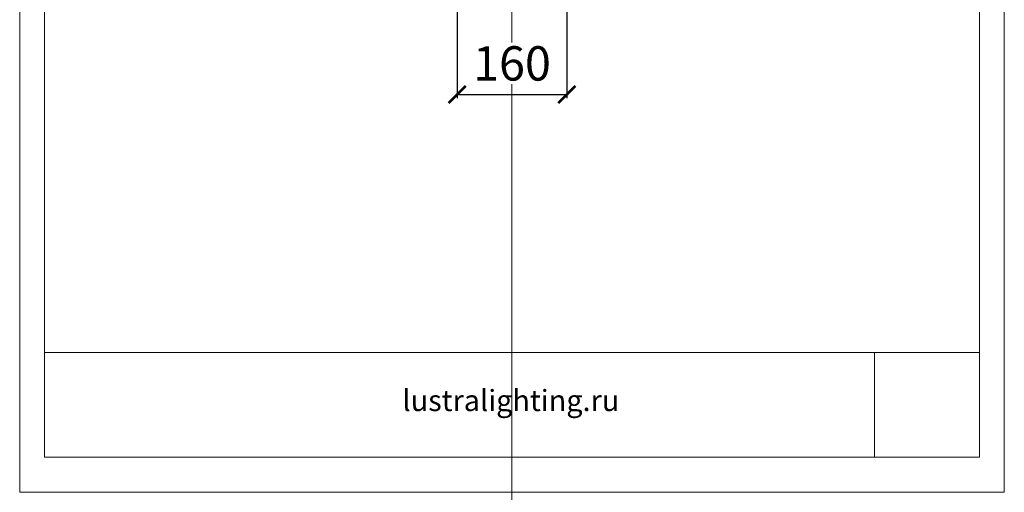
# Model space of a CAD drawing. Units: millimetres. Extents: x -605612630 to 17, y -1703670859 to 113.
# Drawn here: x -605612630 to -605611194, y -1703670859 to -1703670171 of the extents above; entities that cross this region are included whole.
import ezdxf

# ---------------------------------------------------------------- set-up
doc = ezdxf.new("R2010")
doc.units = ezdxf.units.MM
doc.layers.get('0').update_dxf_attribs({"lineweight": 9, "true_color": 0x1c1c1c})
doc.layers.get('Defpoints').update_dxf_attribs({"color": 3, "lineweight": 0})
doc.styles.add('2F обычный', font='Montserrat-Light.ttf', dxfattribs={"width": 0.8})
doc.styles.add('2F широкий', font='Montserrat-Light.ttf')
doc.dimstyles.new('stroitelniy3', dxfattribs={"dimtxt": 80, "dimasz": 30, "dimexe": 5, "dimexo": 10, "dimgap": 20, "dimtad": 1, "dimtoh": 1, "dimdec": 0, "dimrnd": 5, "dimtxsty": '2F обычный', "dimblk": 'ARCHTICK', "dimcen": 0.09, "dimdle": 2, "dimadec": 0, "dimazin": 2, "dimtfac": 1, "dimtdec": 0, "dimtmove": 1, "dimatfit": 3, "dimfxl": 10, "dimtfill": 1, "dimtolj": 1, "dimtzin": 0, "dimarcsym": 1})
picture_1 = doc.add_image_def('image1.png', size_in_pixel=(1498, 1488))

# ---------------------------------------------------------------- blocks, each defined once
blk = doc.blocks.new('_ArchTick')
at = {"color": 0, "linetype": 'ByBlock', "const_width": 0.15}
blk.add_lwpolyline([(-0.5, -0.5), (0.5, 0.5)], dxfattribs=at)
blk = doc.blocks.new('*D180')
at = {"color": 0, "lineweight": -2, "transparency": 16777216}
for p, q in [((-605611992.1, -1703670155.9), (-605611992.1, -1703670285.1)), ((-605611832.1, -1703670155.9), (-605611832.1, -1703670285.1)), ((-605611994.1, -1703670280.1), (-605611830.1, -1703670280.1))]:
    blk.add_line(p, q, dxfattribs=at)
at = {"layer": 'Defpoints', "color": 0, "lineweight": 30, "transparency": 16777216}
for p in [(-605611992.1, -1703670145.9), (-605611832.1, -1703670145.9), (-605611832.1, -1703670280.1)]:
    blk.add_point(p, dxfattribs=at)
at = {"color": 0, "lineweight": -2, "transparency": 16777216, "xscale": 25, "yscale": 25, "zscale": 25, "rotation": 180}
blk.add_blockref('_ArchTick', (-605611992.1, -1703670280.1), dxfattribs=at)
at = {"color": 0, "lineweight": -2, "transparency": 16777216, "xscale": 25, "yscale": 25, "zscale": 25}
blk.add_blockref('_ArchTick', (-605611832.1, -1703670280.1), dxfattribs=at)
at = {"color": 0, "transparency": 16777216, "insert": (-605611912.1, -1703670234.7), "char_height": 50, "attachment_point": 5, "style": '2F обычный', "bg_fill": 3, "box_fill_scale": 1.1, "bg_fill_color": 256, "bg_fill_true_color": 13158600, "bg_fill_transparency": 0}
blk.add_mtext('\\A1;160', dxfattribs=at)

msp = doc.modelspace()

# ---------------------------------------------------------------- linework, layer by layer
msp.add_lwpolyline([(-605612594.1, -1703668879.3), (-605611230.1, -1703668879.3), (-605611230.1, -1703670808.3), (-605612594.1, -1703670808.3)], close=True)
at = {"lineweight": 13}
msp.add_lwpolyline([(-605612594.1, -1703670808.3), (-605611230.1, -1703670808.3), (-605611230.1, -1703670656), (-605612594.1, -1703670656)], close=True, dxfattribs=at)
at = {"layer": 'Defpoints', "color": 30}
msp.add_xline((-605611912.1, -1703667724.7), (0, 1), dxfattribs=at)
msp.add_lwpolyline([(-605612630.2, -1703668828.2), (-605611194, -1703668828.2), (-605611194, -1703670859.4), (-605612630.2, -1703670859.4)], close=True, dxfattribs=at)

# ---------------------------------------------------------------- texts
at = {"lineweight": 30, "insert": (-605612071.8, -1703670710.3), "char_height": 30.84, "attachment_point": 1, "style": '2F широкий'}
msp.add_mtext_dynamic_manual_height_columns('lustralighting.ru', width=142.592, gutter_width=7.71, heights=[0], dxfattribs=at)

# ---------------------------------------------------------------- referenced raster images: frames only (the image files are external)
at = {"lineweight": 5}
image = msp.add_image(picture_1, insert=(-605611383.4, -1703670808.3), size_in_units=(153.3, 152.3), dxfattribs=at)
image.dxf.flags = 7

# ---------------------------------------------------------------- next in the draw order: dimensions: what is measured, and where the dimension line sits
at = {"color": 252}
dim = msp.add_linear_dim(base=(-605611832.1, -1703670280.1), p1=(-605611992.1, -1703670145.9), p2=(-605611832.1, -1703670145.9), dimstyle='stroitelniy3', override={"dimtxt": 50, "dimasz": 25}, dxfattribs=at)
dim.commit()
dim.dimension.update_dxf_attribs({"geometry": '*D180', "text_midpoint": (-605611912.1, -1703670234.7)})

doc.saveas('drawing.dxf')
